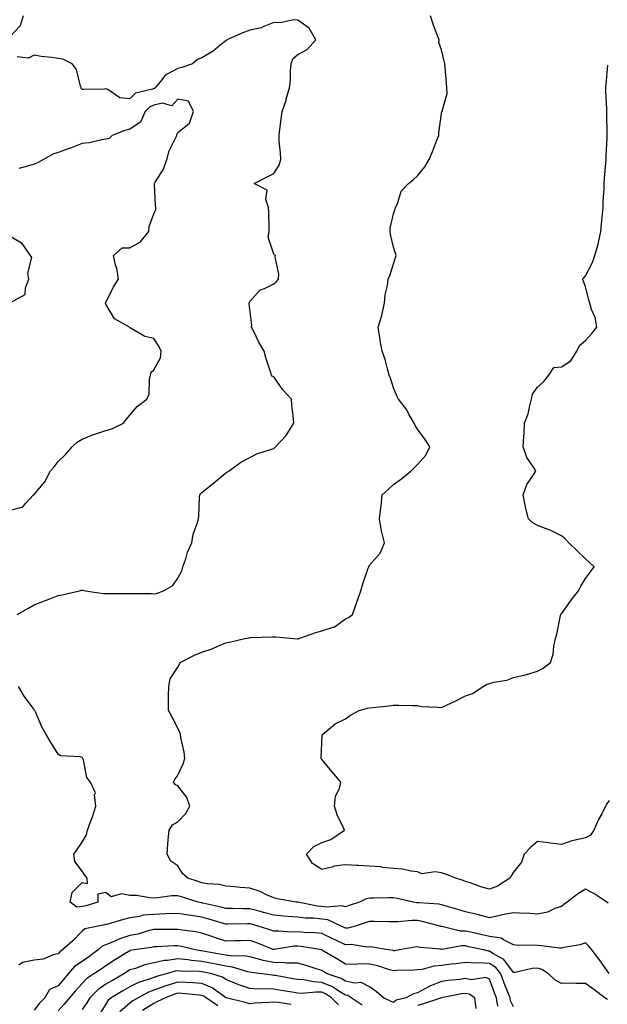
# Model space of a CAD drawing. Units: inches. Extents: x 1034483 to 1037123, y 7223978 to 7226618.
# Drawn here: x 1036502 to 1036747, y 7225439 to 7225850 of the extents above; entities that cross this region are included whole.
import ezdxf

# ---------------------------------------------------------------- set-up
doc = ezdxf.new("R2010")
doc.units = ezdxf.units.IN
doc.header["$MEASUREMENT"] = 0
doc.layers.add('Contour_10347223', color=7, linetype='Continuous', true_color=0xde82da)

msp = doc.modelspace()

# ---------------------------------------------------------------- linework, layer by layer
at = {"layer": 'Contour_10347223'}
for points in [[(1036503.46, 7225851.92, 2809), (1036502.27, 7225847.7, 2809), (1036498.05, 7225843.29, 2809)], [(1036501, 7225601.92, 2810), (1036505.43, 7225604.54, 2810), (1036508.05, 7225605.98, 2810), (1036512.35, 7225607.62, 2810), (1036514.67, 7225608.54, 2810), (1036518.05, 7225609.85, 2810), (1036519.81, 7225610.16, 2810), (1036527, 7225611.92, 2810), (1036527.89, 7225612.08, 2810), (1036528.21, 7225612.08, 2810), (1036529.55, 7225611.92, 2810), (1036536.9, 7225610.77, 2810), (1036538.05, 7225610.73, 2810), (1036539.22, 7225610.75, 2810), (1036546.92, 7225610.79, 2810), (1036548.05, 7225610.81, 2810), (1036549.24, 7225610.73, 2810), (1036556.88, 7225610.75, 2810), (1036558.05, 7225610.65, 2810), (1036559.18, 7225610.79, 2810), (1036562.11, 7225611.92, 2810), (1036565.9, 7225614.07, 2810), (1036568.05, 7225617.17, 2810), (1036569.71, 7225620.26, 2810), (1036570.18, 7225621.92, 2810), (1036571.31, 7225625.18, 2810), (1036572.01, 7225627.96, 2810), (1036573.81, 7225631.92, 2810), (1036574.4, 7225635.57, 2810), (1036576.12, 7225639.99, 2810), (1036576.59, 7225641.92, 2810), (1036576.8, 7225643.17, 2810), (1036577.01, 7225650.88, 2810), (1036577.15, 7225651.92, 2810), (1036577.48, 7225652.49, 2810), (1036578.05, 7225652.96, 2810), (1036582.99, 7225656.98, 2810), (1036583.69, 7225657.56, 2810), (1036588.05, 7225661.08, 2810), (1036588.52, 7225661.45, 2810), (1036589.4, 7225661.92, 2810), (1036594.36, 7225665.61, 2810), (1036598.05, 7225667.53, 2810), (1036600.94, 7225669.03, 2810), (1036607.11, 7225670.98, 2810), (1036608.05, 7225671.35, 2810), (1036608.34, 7225671.63, 2810), (1036608.71, 7225671.92, 2810), (1036613.19, 7225676.78, 2810), (1036613.58, 7225677.45, 2810), (1036616.47, 7225681.92, 2810), (1036616.35, 7225683.62, 2810), (1036615.55, 7225689.42, 2810), (1036615.41, 7225691.92, 2810), (1036611.88, 7225695.75, 2810), (1036608.05, 7225701.16, 2810), (1036607.48, 7225701.35, 2810), (1036607.05, 7225701.92, 2810), (1036606.66, 7225703.31, 2810), (1036604.85, 7225708.72, 2810), (1036604.05, 7225711.92, 2810), (1036601.76, 7225715.63, 2810), (1036599.55, 7225720.42, 2810), (1036598.79, 7225721.92, 2810), (1036598.87, 7225722.74, 2810), (1036598.05, 7225729.52, 2810), (1036597.8, 7225731.67, 2810), (1036597.74, 7225731.92, 2810), (1036597.85, 7225732.12, 2810), (1036598.05, 7225732.6, 2810), (1036602.44, 7225737.53, 2810), (1036604.22, 7225738.09, 2810), (1036608.05, 7225740.01, 2810), (1036609.05, 7225740.92, 2810), (1036610.02, 7225741.92, 2810), (1036610.18, 7225744.05, 2810), (1036608.64, 7225751.33, 2810), (1036608.71, 7225751.92, 2810), (1036608.28, 7225752.15, 2810), (1036608.05, 7225752.39, 2810), (1036605.71, 7225759.58, 2810), (1036606.14, 7225761.92, 2810), (1036606.08, 7225763.89, 2810), (1036605.94, 7225769.81, 2810), (1036605.88, 7225771.92, 2810), (1036604.77, 7225775.2, 2810), (1036605.26, 7225779.13, 2810), (1036599.92, 7225781.92, 2810), (1036605.24, 7225784.73, 2810), (1036608.05, 7225786.12, 2810), (1036610.34, 7225789.63, 2810), (1036611, 7225791.92, 2810), (1036610.86, 7225794.73, 2810), (1036610.35, 7225799.62, 2810), (1036610.24, 7225801.92, 2810), (1036610.57, 7225804.44, 2810), (1036611.14, 7225808.83, 2810), (1036611.53, 7225811.92, 2810), (1036613.21, 7225816.76, 2810), (1036613.28, 7225817.15, 2810), (1036614.65, 7225821.92, 2810), (1036615.04, 7225824.93, 2810), (1036615.02, 7225828.89, 2810), (1036615.34, 7225831.92, 2810), (1036615.98, 7225833.99, 2810), (1036618.05, 7225835.83, 2810), (1036622.05, 7225837.92, 2810), (1036625.63, 7225841.92, 2810), (1036622.89, 7225846.76, 2810), (1036618.05, 7225850.06, 2810), (1036616.33, 7225850.2, 2810), (1036610.9, 7225849.07, 2810), (1036608.05, 7225849.21, 2810), (1036603.28, 7225847.15, 2810), (1036602.99, 7225846.98, 2810), (1036598.05, 7225845.94, 2810), (1036595.2, 7225844.77, 2810), (1036588.48, 7225841.92, 2810), (1036588.3, 7225841.67, 2810), (1036588.05, 7225841.49, 2810), (1036585.75, 7225839.62, 2810), (1036582.82, 7225837.15, 2810), (1036578.05, 7225834.44, 2810), (1036576.29, 7225833.68, 2810), (1036574.18, 7225831.92, 2810), (1036569.65, 7225830.32, 2810), (1036568.05, 7225829.97, 2810), (1036563.64, 7225827.51, 2810), (1036562.78, 7225827.19, 2810), (1036561.33, 7225825.2, 2810), (1036558.64, 7225821.92, 2810), (1036558.34, 7225821.63, 2810), (1036558.05, 7225821.55, 2810), (1036557.39, 7225821.26, 2810), (1036550.35, 7225819.62, 2810), (1036548.05, 7225817.21, 2810), (1036543.85, 7225817.72, 2810), (1036538.85, 7225821.12, 2810), (1036538.05, 7225821.41, 2810), (1036537.48, 7225821.35, 2810), (1036528.77, 7225821.2, 2810), (1036528.05, 7225821.12, 2810), (1036527.74, 7225821.61, 2810), (1036527.68, 7225821.92, 2810), (1036527.42, 7225822.55, 2810), (1036525.71, 7225829.58, 2810), (1036523.95, 7225831.92, 2810), (1036519.98, 7225833.85, 2810), (1036518.05, 7225834.17, 2810), (1036515.39, 7225834.58, 2810), (1036511.06, 7225834.93, 2810), (1036508.05, 7225835.46, 2810), (1036505.67, 7225834.3, 2810), (1036500.94, 7225834.81, 2810)], [(1036747.6, 7225481.47, 2809), (1036747.05, 7225481.92, 2809), (1036741.62, 7225485.49, 2809), (1036738.05, 7225487.29, 2809), (1036734.81, 7225485.16, 2809), (1036730.53, 7225481.92, 2809), (1036729.12, 7225480.85, 2809), (1036728.05, 7225480.1, 2809), (1036725.35, 7225479.22, 2809), (1036722.27, 7225477.7, 2809), (1036718.05, 7225476.88, 2809), (1036713.4, 7225477.27, 2809), (1036712.78, 7225477.19, 2809), (1036708.05, 7225477.47, 2809), (1036703.4, 7225476.57, 2809), (1036702.42, 7225476.3, 2809), (1036698.05, 7225475.3, 2809), (1036693.42, 7225476.55, 2809), (1036692.87, 7225476.74, 2809), (1036688.05, 7225477.8, 2809), (1036684.89, 7225478.76, 2809), (1036679.61, 7225480.36, 2809), (1036678.05, 7225480.83, 2809), (1036677.13, 7225481, 2809), (1036668.4, 7225481.57, 2809), (1036668.05, 7225481.63, 2809), (1036667.76, 7225481.63, 2809), (1036666.25, 7225481.92, 2809), (1036659.55, 7225483.42, 2809), (1036658.05, 7225483.66, 2809), (1036656.27, 7225483.7, 2809), (1036649.65, 7225483.52, 2809), (1036648.05, 7225483.58, 2809), (1036646.64, 7225483.33, 2809), (1036643.85, 7225481.92, 2809), (1036639.51, 7225480.46, 2809), (1036638.05, 7225479.99, 2809), (1036636.51, 7225480.38, 2809), (1036630.24, 7225479.73, 2809), (1036628.05, 7225480.05, 2809), (1036626.33, 7225480.2, 2809), (1036618.11, 7225481.86, 2809), (1036617.99, 7225481.86, 2809), (1036617.41, 7225481.92, 2809), (1036609.44, 7225483.31, 2809), (1036608.05, 7225483.66, 2809), (1036605, 7225484.97, 2809), (1036602.41, 7225486.28, 2809), (1036598.05, 7225487.66, 2809), (1036594.1, 7225487.97, 2809), (1036591.72, 7225488.25, 2809), (1036588.05, 7225488.54, 2809), (1036585.34, 7225489.21, 2809), (1036580.43, 7225489.54, 2809), (1036578.05, 7225489.97, 2809), (1036576.57, 7225490.44, 2809), (1036572.19, 7225491.92, 2809), (1036570.04, 7225493.91, 2809), (1036568.05, 7225496.98, 2809), (1036565.16, 7225499.03, 2809), (1036563.52, 7225501.92, 2809), (1036563.91, 7225506.06, 2809), (1036564.01, 7225507.88, 2809), (1036564.36, 7225511.92, 2809), (1036565.76, 7225514.21, 2809), (1036568.05, 7225515.4, 2809), (1036571.25, 7225518.72, 2809), (1036573.03, 7225521.92, 2809), (1036571.74, 7225525.61, 2809), (1036568.05, 7225530.42, 2809), (1036567.03, 7225530.9, 2809), (1036566.19, 7225531.92, 2809), (1036566.82, 7225533.15, 2809), (1036568.05, 7225534.93, 2809), (1036570.32, 7225539.65, 2809), (1036571, 7225541.92, 2809), (1036570.63, 7225544.5, 2809), (1036569.3, 7225550.67, 2809), (1036569.1, 7225551.92, 2809), (1036568.91, 7225552.78, 2809), (1036568.05, 7225554.5, 2809), (1036565.47, 7225559.34, 2809), (1036564.07, 7225561.92, 2809), (1036564.12, 7225565.85, 2809), (1036564.18, 7225568.05, 2809), (1036564.24, 7225571.92, 2809), (1036564.87, 7225575.1, 2809), (1036568.05, 7225580.06, 2809), (1036568.66, 7225581.31, 2809), (1036569.03, 7225581.92, 2809), (1036574.94, 7225585.03, 2809), (1036578.05, 7225586.22, 2809), (1036582.35, 7225587.62, 2809), (1036585.02, 7225588.89, 2809), (1036588.05, 7225590.12, 2809), (1036589.53, 7225590.44, 2809), (1036595.98, 7225591.92, 2809), (1036597.7, 7225592.27, 2809), (1036598.05, 7225592.35, 2809), (1036598.46, 7225592.33, 2809), (1036607.25, 7225592.72, 2809), (1036608.05, 7225592.7, 2809), (1036608.85, 7225592.72, 2809), (1036616.47, 7225591.92, 2809), (1036617.91, 7225591.78, 2809), (1036618.05, 7225591.8, 2809), (1036618.17, 7225591.8, 2809), (1036618.58, 7225591.92, 2809), (1036625.57, 7225594.4, 2809), (1036628.05, 7225595.12, 2809), (1036632.84, 7225596.71, 2809), (1036633.25, 7225596.72, 2809), (1036638.05, 7225600.22, 2809), (1036639.26, 7225600.71, 2809), (1036640.86, 7225601.92, 2809), (1036642.42, 7225606.3, 2809), (1036642.78, 7225607.19, 2809), (1036644.34, 7225611.92, 2809), (1036645.22, 7225614.75, 2809), (1036647.48, 7225621.35, 2809), (1036647.66, 7225621.92, 2809), (1036648.05, 7225622.51, 2809), (1036652.42, 7225627.55, 2809), (1036654.32, 7225631.92, 2809), (1036652.99, 7225636.86, 2809), (1036652.99, 7225636.98, 2809), (1036652.15, 7225641.92, 2809), (1036652.74, 7225646.61, 2809), (1036652.82, 7225647.15, 2809), (1036653.34, 7225651.92, 2809), (1036655.84, 7225654.13, 2809), (1036658.05, 7225656.24, 2809), (1036661.41, 7225658.56, 2809), (1036665.39, 7225661.92, 2809), (1036666.7, 7225663.27, 2809), (1036668.05, 7225664.58, 2809), (1036671.53, 7225668.44, 2809), (1036673.15, 7225671.92, 2809), (1036671.17, 7225675.05, 2809), (1036668.05, 7225679.4, 2809), (1036667, 7225680.87, 2809), (1036666.62, 7225681.92, 2809), (1036664.61, 7225685.36, 2809), (1036663.52, 7225687.39, 2809), (1036660.06, 7225691.92, 2809), (1036659.44, 7225693.31, 2809), (1036658.05, 7225696.63, 2809), (1036656.8, 7225700.67, 2809), (1036656.21, 7225701.92, 2809), (1036655.45, 7225704.52, 2809), (1036654.51, 7225708.38, 2809), (1036653.3, 7225711.92, 2809), (1036652.5, 7225716.37, 2809), (1036652.37, 7225717.6, 2809), (1036651.64, 7225721.92, 2809), (1036653.11, 7225726.86, 2809), (1036653.13, 7225727, 2809), (1036654.24, 7225731.92, 2809), (1036654.53, 7225735.44, 2809), (1036655.47, 7225739.34, 2809), (1036655.76, 7225741.92, 2809), (1036656.45, 7225743.52, 2809), (1036658.05, 7225748.38, 2809), (1036658.91, 7225751.06, 2809), (1036659.1, 7225751.92, 2809), (1036658.89, 7225752.76, 2809), (1036658.05, 7225755.32, 2809), (1036656.7, 7225760.57, 2809), (1036656.64, 7225761.92, 2809), (1036656.68, 7225763.29, 2809), (1036658.05, 7225769.32, 2809), (1036658.66, 7225771.31, 2809), (1036658.87, 7225771.92, 2809), (1036659.63, 7225773.5, 2809), (1036661.25, 7225778.72, 2809), (1036664.32, 7225781.92, 2809), (1036666.35, 7225783.62, 2809), (1036668.05, 7225785.14, 2809), (1036671.06, 7225788.91, 2809), (1036672.84, 7225791.92, 2809), (1036674.36, 7225795.61, 2809), (1036676.1, 7225799.97, 2809), (1036676.88, 7225801.92, 2809), (1036676.92, 7225803.05, 2809), (1036678.05, 7225811.12, 2809), (1036678.15, 7225811.82, 2809), (1036678.26, 7225811.92, 2809), (1036678.25, 7225812.12, 2809), (1036680.41, 7225819.56, 2809), (1036680.32, 7225821.92, 2809), (1036680.06, 7225823.93, 2809), (1036679.59, 7225830.38, 2809), (1036679.42, 7225831.92, 2809), (1036679.14, 7225833.01, 2809), (1036678.05, 7225837.72, 2809), (1036676.98, 7225840.85, 2809), (1036677, 7225841.92, 2809), (1036676.43, 7225843.54, 2809), (1036674.53, 7225848.4, 2809), (1036673.46, 7225851.92, 2809)], [(1036748.05, 7225524.32, 2808), (1036747.01, 7225522.96, 2808), (1036746.47, 7225521.92, 2808), (1036744.87, 7225518.74, 2808), (1036743.6, 7225516.37, 2808), (1036741.64, 7225511.92, 2808), (1036740.18, 7225509.79, 2808), (1036738.05, 7225508.8, 2808), (1036733.85, 7225507.72, 2808), (1036732.44, 7225507.53, 2808), (1036728.05, 7225505.94, 2808), (1036723.42, 7225506.55, 2808), (1036722.78, 7225506.65, 2808), (1036718.05, 7225507.25, 2808), (1036715.24, 7225504.73, 2808), (1036712.54, 7225501.92, 2808), (1036711.39, 7225498.58, 2808), (1036708.05, 7225494.44, 2808), (1036707.05, 7225492.92, 2808), (1036706.53, 7225491.92, 2808), (1036701.45, 7225488.52, 2808), (1036698.05, 7225487.33, 2808), (1036694.42, 7225488.29, 2808), (1036690.04, 7225489.93, 2808), (1036688.05, 7225490.55, 2808), (1036687.09, 7225490.96, 2808), (1036683.95, 7225491.92, 2808), (1036679.69, 7225493.56, 2808), (1036678.05, 7225494.07, 2808), (1036675.41, 7225494.56, 2808), (1036669.87, 7225493.74, 2808), (1036668.05, 7225494.54, 2808), (1036665.2, 7225494.77, 2808), (1036661.8, 7225495.67, 2808), (1036658.05, 7225495.88, 2808), (1036653.62, 7225496.35, 2808), (1036652.7, 7225496.57, 2808), (1036648.05, 7225496.94, 2808), (1036643.34, 7225497.21, 2808), (1036642.74, 7225497.23, 2808), (1036638.05, 7225497.49, 2808), (1036633.13, 7225496.84, 2808), (1036632.82, 7225496.69, 2808), (1036628.05, 7225495.55, 2808), (1036624.2, 7225498.07, 2808), (1036621.76, 7225501.92, 2808), (1036624.83, 7225505.14, 2808), (1036628.05, 7225506.74, 2808), (1036631.92, 7225508.05, 2808), (1036637.58, 7225511.92, 2808), (1036637.27, 7225512.7, 2808), (1036634.48, 7225518.35, 2808), (1036633.44, 7225521.92, 2808), (1036633.77, 7225526.2, 2808), (1036635.53, 7225529.4, 2808), (1036636.04, 7225531.92, 2808), (1036632.37, 7225536.24, 2808), (1036628.05, 7225541.47, 2808), (1036627.89, 7225541.76, 2808), (1036627.82, 7225541.92, 2808), (1036627.78, 7225542.19, 2808), (1036628.05, 7225548.21, 2808), (1036628.28, 7225551.69, 2808), (1036628.38, 7225551.92, 2808), (1036633.69, 7225556.28, 2808), (1036638.05, 7225558.4, 2808), (1036640.02, 7225559.95, 2808), (1036643.67, 7225561.92, 2808), (1036647.13, 7225562.84, 2808), (1036648.05, 7225563.03, 2808), (1036649.32, 7225563.19, 2808), (1036656.1, 7225563.87, 2808), (1036658.05, 7225564.11, 2808), (1036660.22, 7225564.09, 2808), (1036666, 7225563.97, 2808), (1036668.05, 7225563.93, 2808), (1036669.75, 7225563.62, 2808), (1036676.64, 7225563.33, 2808), (1036678.05, 7225563.13, 2808), (1036680.37, 7225564.24, 2808), (1036684.05, 7225565.92, 2808), (1036688.05, 7225568.01, 2808), (1036690.98, 7225568.99, 2808), (1036695.43, 7225571.92, 2808), (1036697.13, 7225572.84, 2808), (1036698.05, 7225573.23, 2808), (1036699.87, 7225573.74, 2808), (1036705.34, 7225574.63, 2808), (1036708.05, 7225575.65, 2808), (1036712.95, 7225576.82, 2808), (1036713.13, 7225576.84, 2808), (1036718.05, 7225578.31, 2808), (1036720.39, 7225579.58, 2808), (1036723.52, 7225581.92, 2808), (1036724.59, 7225585.38, 2808), (1036724.91, 7225588.78, 2808), (1036725.61, 7225591.92, 2808), (1036726.21, 7225593.76, 2808), (1036727.72, 7225601.59, 2808), (1036727.82, 7225601.92, 2808), (1036727.87, 7225602.1, 2808), (1036728.05, 7225602.23, 2808), (1036732.07, 7225607.9, 2808), (1036735.18, 7225611.92, 2808), (1036736.14, 7225613.83, 2808), (1036738.05, 7225617, 2808), (1036740.14, 7225619.83, 2808), (1036741.74, 7225621.92, 2808), (1036739.83, 7225623.7, 2808), (1036738.05, 7225625.18, 2808), (1036734.67, 7225628.54, 2808), (1036731.12, 7225631.92, 2808), (1036729.69, 7225633.56, 2808), (1036728.05, 7225634.89, 2808), (1036723.36, 7225637.23, 2808), (1036722.5, 7225637.47, 2808), (1036718.05, 7225639.11, 2808), (1036716.23, 7225640.1, 2808), (1036714.36, 7225641.92, 2808), (1036713.13, 7225646.84, 2808), (1036713.09, 7225646.96, 2808), (1036712.09, 7225651.92, 2808), (1036713.69, 7225656.28, 2808), (1036716.43, 7225660.3, 2808), (1036717.39, 7225661.92, 2808), (1036716.45, 7225663.52, 2808), (1036713.67, 7225667.55, 2808), (1036712.15, 7225671.92, 2808), (1036712.39, 7225676.26, 2808), (1036712.48, 7225677.49, 2808), (1036712.7, 7225681.92, 2808), (1036714.14, 7225685.83, 2808), (1036714.69, 7225688.56, 2808), (1036715.65, 7225691.92, 2808), (1036716.02, 7225693.95, 2808), (1036718.05, 7225696.96, 2808), (1036720.69, 7225699.28, 2808), (1036722.78, 7225701.92, 2808), (1036724.92, 7225705.05, 2808), (1036728.05, 7225705.4, 2808), (1036732.03, 7225707.94, 2808), (1036734.57, 7225711.92, 2808), (1036735.63, 7225714.34, 2808), (1036738.05, 7225716.41, 2808), (1036740.73, 7225719.24, 2808), (1036742.84, 7225721.92, 2808), (1036742.17, 7225726.04, 2808), (1036740.63, 7225729.34, 2808), (1036739.92, 7225731.92, 2808), (1036739.53, 7225733.4, 2808), (1036738.05, 7225738.72, 2808), (1036737.35, 7225741.22, 2808), (1036736.82, 7225741.92, 2808), (1036737.48, 7225742.49, 2808), (1036738.05, 7225743.4, 2808), (1036741, 7225748.97, 2808), (1036742.01, 7225751.92, 2808), (1036743.38, 7225756.59, 2808), (1036743.48, 7225757.35, 2808), (1036744.53, 7225761.92, 2808), (1036744.85, 7225765.12, 2808), (1036745.2, 7225769.07, 2808), (1036745.47, 7225771.92, 2808), (1036745.47, 7225774.5, 2808), (1036745.86, 7225779.73, 2808), (1036745.88, 7225781.92, 2808), (1036746, 7225783.97, 2808), (1036746.6, 7225790.47, 2808), (1036746.7, 7225791.92, 2808), (1036746.68, 7225793.29, 2808), (1036747.17, 7225801.04, 2808), (1036747.15, 7225801.92, 2808), (1036747.15, 7225802.82, 2808), (1036747.07, 7225810.94, 2808), (1036747.07, 7225811.92, 2808), (1036747.01, 7225812.96, 2808), (1036746.66, 7225820.53, 2808), (1036746.59, 7225821.92, 2808), (1036746.68, 7225823.29, 2808), (1036747.5, 7225831.37, 2808)], [(1036498.05, 7225645.57, 2811), (1036502.95, 7225646.82, 2811), (1036503.23, 7225646.74, 2811), (1036504.63, 7225648.5, 2811), (1036507.8, 7225651.92, 2811), (1036507.97, 7225652, 2811), (1036508.05, 7225652.15, 2811), (1036512.6, 7225657.37, 2811), (1036514.89, 7225661.92, 2811), (1036516.39, 7225663.58, 2811), (1036518.05, 7225665.85, 2811), (1036521.23, 7225668.74, 2811), (1036523.89, 7225671.92, 2811), (1036526.02, 7225673.95, 2811), (1036528.05, 7225675.12, 2811), (1036532.82, 7225677.15, 2811), (1036533.42, 7225677.29, 2811), (1036538.05, 7225678.81, 2811), (1036540.53, 7225679.44, 2811), (1036545.3, 7225681.92, 2811), (1036546.53, 7225683.44, 2811), (1036548.05, 7225685.24, 2811), (1036551.1, 7225688.87, 2811), (1036555.08, 7225691.92, 2811), (1036556.04, 7225693.93, 2811), (1036556.19, 7225700.06, 2811), (1036556.66, 7225701.92, 2811), (1036556.84, 7225703.13, 2811), (1036558.05, 7225704.07, 2811), (1036560.76, 7225709.21, 2811), (1036561.08, 7225711.92, 2811), (1036560.14, 7225714.01, 2811), (1036558.05, 7225717.21, 2811), (1036554.22, 7225718.09, 2811), (1036548.54, 7225721.43, 2811), (1036548.05, 7225721.65, 2811), (1036547.95, 7225721.82, 2811), (1036547.89, 7225721.92, 2811), (1036541.62, 7225725.49, 2811), (1036538.05, 7225731.61, 2811), (1036537.89, 7225731.76, 2811), (1036537.91, 7225731.92, 2811), (1036537.93, 7225732.04, 2811), (1036538.05, 7225732.23, 2811), (1036541.14, 7225738.83, 2811), (1036543.28, 7225741.92, 2811), (1036542.56, 7225746.43, 2811), (1036542.01, 7225747.96, 2811), (1036541.12, 7225751.92, 2811), (1036544.85, 7225755.12, 2811), (1036548.05, 7225755.1, 2811), (1036552.39, 7225757.58, 2811), (1036555.86, 7225761.92, 2811), (1036556.04, 7225763.93, 2811), (1036558.05, 7225769.28, 2811), (1036558.91, 7225771.06, 2811), (1036558.81, 7225771.92, 2811), (1036558.77, 7225772.64, 2811), (1036558.3, 7225781.67, 2811), (1036558.28, 7225781.92, 2811), (1036558.58, 7225782.45, 2811), (1036562.07, 7225787.9, 2811), (1036563.48, 7225791.92, 2811), (1036564.44, 7225795.53, 2811), (1036567.25, 7225801.12, 2811), (1036567.56, 7225801.92, 2811), (1036567.62, 7225802.35, 2811), (1036568.05, 7225803.17, 2811), (1036572.89, 7225807.08, 2811), (1036574.53, 7225811.92, 2811), (1036572.44, 7225816.31, 2811), (1036568.05, 7225817.1, 2811), (1036565.59, 7225814.38, 2811), (1036561.59, 7225815.46, 2811), (1036558.05, 7225814.63, 2811), (1036556.17, 7225813.8, 2811), (1036554.34, 7225811.92, 2811), (1036552.39, 7225807.58, 2811), (1036548.05, 7225804.65, 2811), (1036545.88, 7225804.09, 2811), (1036540.69, 7225801.92, 2811), (1036539.32, 7225800.65, 2811), (1036538.05, 7225800.42, 2811), (1036536.29, 7225800.16, 2811), (1036531.06, 7225798.91, 2811), (1036528.05, 7225798.58, 2811), (1036523.23, 7225796.74, 2811), (1036522.68, 7225796.55, 2811), (1036518.05, 7225794.87, 2811), (1036515.84, 7225794.13, 2811), (1036511.96, 7225791.92, 2811), (1036509.44, 7225790.53, 2811), (1036508.05, 7225790.06, 2811), (1036505.35, 7225789.22, 2811), (1036501.74, 7225788.23, 2811)], [(1036498.48, 7225732.35, 2812), (1036504.38, 7225735.59, 2812), (1036504.44, 7225738.31, 2812), (1036505.9, 7225741.92, 2812), (1036505.43, 7225744.54, 2812), (1036507.11, 7225750.98, 2812), (1036506.57, 7225751.92, 2812), (1036503.03, 7225756.9, 2812), (1036498.05, 7225759.83, 2812)], [(1036748.05, 7225452.06, 2810), (1036743.93, 7225457.8, 2810), (1036740.71, 7225461.92, 2810), (1036739.57, 7225463.44, 2810), (1036738.05, 7225464.89, 2810), (1036735.86, 7225464.11, 2810), (1036729.09, 7225462.96, 2810), (1036728.05, 7225462.68, 2810), (1036727.23, 7225462.74, 2810), (1036719.73, 7225463.6, 2810), (1036718.05, 7225463.72, 2810), (1036716, 7225463.97, 2810), (1036709.91, 7225463.78, 2810), (1036708.05, 7225464.13, 2810), (1036703.85, 7225466.12, 2810), (1036702.93, 7225466.8, 2810), (1036698.05, 7225467.58, 2810), (1036694.5, 7225468.37, 2810), (1036690.82, 7225469.15, 2810), (1036688.05, 7225469.73, 2810), (1036685.94, 7225469.81, 2810), (1036678.23, 7225471.74, 2810), (1036678.05, 7225471.74, 2810), (1036677.89, 7225471.76, 2810), (1036677.48, 7225471.92, 2810), (1036670, 7225473.87, 2810), (1036668.05, 7225474.17, 2810), (1036665.73, 7225474.24, 2810), (1036659.75, 7225473.62, 2810), (1036658.05, 7225473.7, 2810), (1036656.27, 7225473.7, 2810), (1036649.92, 7225473.8, 2810), (1036648.05, 7225473.78, 2810), (1036646.64, 7225473.33, 2810), (1036642.01, 7225471.92, 2810), (1036638.89, 7225471.08, 2810), (1036638.05, 7225471.04, 2810), (1036637.44, 7225471.31, 2810), (1036636.19, 7225471.92, 2810), (1036630.59, 7225474.46, 2810), (1036628.05, 7225474.81, 2810), (1036624.83, 7225475.14, 2810), (1036621.33, 7225475.2, 2810), (1036618.05, 7225475.59, 2810), (1036614.07, 7225475.9, 2810), (1036612.19, 7225476.06, 2810), (1036608.05, 7225476.41, 2810), (1036603.71, 7225477.58, 2810), (1036601.9, 7225478.07, 2810), (1036598.05, 7225479.09, 2810), (1036595.22, 7225479.09, 2810), (1036590.78, 7225479.19, 2810), (1036588.05, 7225479.19, 2810), (1036585.92, 7225479.79, 2810), (1036578.48, 7225481.49, 2810), (1036578.05, 7225481.61, 2810), (1036577.78, 7225481.65, 2810), (1036576.53, 7225481.92, 2810), (1036570.04, 7225483.91, 2810), (1036568.05, 7225484.56, 2810), (1036565.47, 7225484.5, 2810), (1036559.75, 7225483.62, 2810), (1036558.05, 7225483.56, 2810), (1036556.35, 7225483.62, 2810), (1036550.75, 7225484.62, 2810), (1036548.05, 7225484.67, 2810), (1036544.59, 7225485.38, 2810), (1036540.18, 7225484.05, 2810), (1036538.05, 7225485.9, 2810), (1036534.71, 7225485.26, 2810), (1036534.59, 7225481.92, 2810), (1036529.59, 7225480.38, 2810), (1036528.05, 7225480.03, 2810), (1036525.9, 7225479.77, 2810), (1036523.13, 7225481.92, 2810), (1036524.01, 7225485.96, 2810), (1036528.05, 7225490.1, 2810), (1036530.35, 7225489.62, 2810), (1036530.24, 7225491.92, 2810), (1036529.22, 7225493.09, 2810), (1036528.05, 7225494.89, 2810), (1036525.04, 7225498.91, 2810), (1036524.59, 7225501.92, 2810), (1036526.06, 7225503.91, 2810), (1036528.05, 7225506.86, 2810), (1036529.91, 7225510.06, 2810), (1036530.3, 7225511.92, 2810), (1036531.59, 7225515.46, 2810), (1036532.41, 7225517.56, 2810), (1036533.87, 7225521.92, 2810), (1036533.3, 7225526.67, 2810), (1036533.69, 7225527.56, 2810), (1036531.62, 7225531.92, 2810), (1036530.04, 7225533.91, 2810), (1036528.67, 7225541.3, 2810), (1036528.42, 7225541.92, 2810), (1036528.28, 7225542.15, 2810), (1036528.05, 7225542.33, 2810), (1036527.44, 7225542.53, 2810), (1036519.05, 7225542.92, 2810), (1036518.05, 7225543.64, 2810), (1036514.89, 7225548.76, 2810), (1036513.13, 7225551.92, 2810), (1036511.25, 7225555.12, 2810), (1036508.62, 7225561.35, 2810), (1036508.34, 7225561.92, 2810), (1036508.23, 7225562.1, 2810), (1036508.05, 7225562.29, 2810), (1036503.95, 7225567.82, 2810), (1036501.59, 7225571.92, 2810)], [(1036747.35, 7225441.22, 2811), (1036746.12, 7225441.92, 2811), (1036741.53, 7225445.4, 2811), (1036738.05, 7225447.96, 2811), (1036734.07, 7225447.94, 2811), (1036731.96, 7225448.01, 2811), (1036728.05, 7225447.99, 2811), (1036725.51, 7225449.38, 2811), (1036722.74, 7225451.92, 2811), (1036719.94, 7225453.81, 2811), (1036718.05, 7225454.38, 2811), (1036715.82, 7225454.15, 2811), (1036708.71, 7225452.58, 2811), (1036708.05, 7225452.51, 2811), (1036704.1, 7225457.97, 2811), (1036699.46, 7225460.51, 2811), (1036698.05, 7225461.45, 2811), (1036697.6, 7225461.47, 2811), (1036695.51, 7225461.92, 2811), (1036689.42, 7225463.29, 2811), (1036688.05, 7225463.58, 2811), (1036686.35, 7225463.62, 2811), (1036678.28, 7225462.15, 2811), (1036678.05, 7225462.17, 2811), (1036677.74, 7225462.23, 2811), (1036669.12, 7225462.99, 2811), (1036668.05, 7225463.27, 2811), (1036666.9, 7225463.07, 2811), (1036660.53, 7225461.92, 2811), (1036658.34, 7225461.63, 2811), (1036658.05, 7225461.61, 2811), (1036657.82, 7225461.69, 2811), (1036655.73, 7225461.92, 2811), (1036649.22, 7225463.09, 2811), (1036648.05, 7225463.21, 2811), (1036646.84, 7225463.13, 2811), (1036640.34, 7225464.21, 2811), (1036638.05, 7225464.11, 2811), (1036633.89, 7225466.08, 2811), (1036632.76, 7225466.63, 2811), (1036628.05, 7225468.83, 2811), (1036625.26, 7225469.13, 2811), (1036620.76, 7225469.21, 2811), (1036618.05, 7225469.44, 2811), (1036615.49, 7225469.36, 2811), (1036610.14, 7225469.83, 2811), (1036608.05, 7225469.73, 2811), (1036606.45, 7225470.32, 2811), (1036601.59, 7225471.92, 2811), (1036598.81, 7225472.68, 2811), (1036598.05, 7225472.9, 2811), (1036597.09, 7225472.88, 2811), (1036588.77, 7225472.64, 2811), (1036588.05, 7225472.64, 2811), (1036587.03, 7225472.94, 2811), (1036580.98, 7225474.85, 2811), (1036578.05, 7225475.63, 2811), (1036573.66, 7225476.31, 2811), (1036572.54, 7225476.41, 2811), (1036568.05, 7225477.21, 2811), (1036563.09, 7225476.96, 2811), (1036563.01, 7225476.96, 2811), (1036558.05, 7225476.74, 2811), (1036553.58, 7225476.39, 2811), (1036551.98, 7225475.85, 2811), (1036548.05, 7225475.34, 2811), (1036545.32, 7225474.65, 2811), (1036538.85, 7225472.72, 2811), (1036538.05, 7225472.51, 2811), (1036537.58, 7225472.39, 2811), (1036534.85, 7225471.92, 2811), (1036529.16, 7225470.81, 2811), (1036528.05, 7225469.81, 2811), (1036524.28, 7225465.69, 2811), (1036519.96, 7225461.92, 2811), (1036518.77, 7225461.2, 2811), (1036518.05, 7225460.3, 2811), (1036516, 7225459.87, 2811), (1036511.82, 7225458.15, 2811), (1036508.05, 7225457.7, 2811), (1036503.26, 7225456.71, 2811), (1036501.7, 7225455.57, 2811)], [(1036708.05, 7225438.21, 2812), (1036706.8, 7225440.67, 2812), (1036706.62, 7225441.92, 2812), (1036705.73, 7225444.24, 2812), (1036704.24, 7225448.11, 2812), (1036702.78, 7225451.92, 2812), (1036700.69, 7225454.56, 2812), (1036698.05, 7225456.3, 2812), (1036693.44, 7225456.53, 2812), (1036692.58, 7225456.45, 2812), (1036688.05, 7225456.74, 2812), (1036683.81, 7225456.16, 2812), (1036682.11, 7225455.98, 2812), (1036678.05, 7225455.46, 2812), (1036674.81, 7225455.16, 2812), (1036669.94, 7225453.81, 2812), (1036668.05, 7225453.58, 2812), (1036666.53, 7225453.44, 2812), (1036659.46, 7225453.33, 2812), (1036658.05, 7225453.23, 2812), (1036656.31, 7225453.66, 2812), (1036651.43, 7225455.3, 2812), (1036648.05, 7225456, 2812), (1036643.87, 7225456.1, 2812), (1036642.05, 7225455.92, 2812), (1036638.05, 7225456.04, 2812), (1036634.34, 7225458.21, 2812), (1036628.07, 7225461.9, 2812), (1036628.05, 7225461.92, 2812), (1036628.03, 7225461.92, 2812), (1036619.51, 7225463.38, 2812), (1036618.05, 7225463.5, 2812), (1036616.51, 7225463.46, 2812), (1036608.21, 7225462.08, 2812), (1036608.05, 7225462.08, 2812), (1036607.82, 7225462.15, 2812), (1036600.98, 7225464.85, 2812), (1036598.05, 7225465.87, 2812), (1036594.22, 7225465.75, 2812), (1036591.84, 7225465.71, 2812), (1036588.05, 7225465.59, 2812), (1036583.26, 7225467.13, 2812), (1036582.58, 7225467.39, 2812), (1036578.05, 7225468.97, 2812), (1036575.59, 7225469.46, 2812), (1036569.83, 7225470.14, 2812), (1036568.05, 7225470.46, 2812), (1036566.55, 7225470.42, 2812), (1036559.5, 7225470.47, 2812), (1036558.05, 7225470.46, 2812), (1036556.12, 7225469.99, 2812), (1036551.39, 7225468.58, 2812), (1036548.05, 7225467.9, 2812), (1036543.48, 7225466.49, 2812), (1036541.76, 7225465.63, 2812), (1036538.05, 7225464.09, 2812), (1036536.51, 7225463.46, 2812), (1036534.85, 7225461.92, 2812), (1036530.88, 7225459.09, 2812), (1036528.05, 7225457.15, 2812), (1036524.94, 7225455.03, 2812), (1036522.33, 7225451.92, 2812), (1036520.32, 7225449.65, 2812), (1036518.05, 7225446.96, 2812), (1036514.5, 7225445.47, 2812), (1036512.58, 7225441.92, 2812), (1036510.3, 7225439.67, 2812), (1036508.05, 7225436.8, 2812)], [(1036701.49, 7225438.48, 2813), (1036701, 7225441.92, 2813), (1036700.18, 7225444.05, 2813), (1036698.05, 7225449.69, 2813), (1036696.53, 7225450.4, 2813), (1036690.45, 7225449.52, 2813), (1036688.05, 7225449.99, 2813), (1036685.78, 7225449.65, 2813), (1036680.8, 7225449.17, 2813), (1036678.05, 7225448.72, 2813), (1036673.15, 7225446.82, 2813), (1036672.64, 7225446.51, 2813), (1036668.05, 7225444.01, 2813), (1036666.35, 7225443.62, 2813), (1036663.25, 7225441.92, 2813), (1036659.07, 7225440.9, 2813), (1036658.05, 7225439.95, 2813), (1036656.74, 7225440.61, 2813), (1036653.89, 7225441.92, 2813), (1036650.73, 7225444.6, 2813), (1036648.05, 7225446.47, 2813), (1036644.46, 7225448.33, 2813), (1036641.92, 7225448.05, 2813), (1036638.05, 7225448.89, 2813), (1036636.16, 7225450.03, 2813), (1036630.37, 7225451.92, 2813), (1036628.91, 7225452.78, 2813), (1036628.05, 7225453.29, 2813), (1036626.1, 7225453.87, 2813), (1036621.55, 7225455.42, 2813), (1036618.05, 7225456.35, 2813), (1036613.5, 7225456.47, 2813), (1036612.74, 7225456.61, 2813), (1036608.05, 7225456.71, 2813), (1036603.69, 7225457.56, 2813), (1036601.86, 7225458.11, 2813), (1036598.05, 7225459.03, 2813), (1036595.59, 7225459.46, 2813), (1036590.59, 7225459.38, 2813), (1036588.05, 7225459.71, 2813), (1036586.21, 7225460.08, 2813), (1036578.54, 7225461.43, 2813), (1036578.05, 7225461.53, 2813), (1036577.68, 7225461.55, 2813), (1036575.39, 7225461.92, 2813), (1036569.51, 7225463.38, 2813), (1036568.05, 7225463.64, 2813), (1036566.37, 7225463.6, 2813), (1036559.34, 7225463.21, 2813), (1036558.05, 7225463.17, 2813), (1036557.03, 7225462.94, 2813), (1036549.77, 7225461.92, 2813), (1036548.26, 7225461.71, 2813), (1036548.05, 7225461.63, 2813), (1036547.31, 7225461.18, 2813), (1036541.96, 7225458.01, 2813), (1036538.05, 7225455.36, 2813), (1036536.04, 7225453.93, 2813), (1036533.05, 7225451.92, 2813), (1036530, 7225449.97, 2813), (1036528.05, 7225447.99, 2813), (1036525.2, 7225444.77, 2813), (1036522.78, 7225441.92, 2813), (1036520.67, 7225439.3, 2813), (1036518.05, 7225436.49, 2813)], [(1036645, 7225438.87, 2814), (1036640.35, 7225441.92, 2814), (1036639.01, 7225442.88, 2814), (1036638.05, 7225443.09, 2814), (1036635.2, 7225444.77, 2814), (1036632.6, 7225446.47, 2814), (1036628.05, 7225448.4, 2814), (1036624.69, 7225448.56, 2814), (1036620.57, 7225449.4, 2814), (1036618.05, 7225449.54, 2814), (1036616.02, 7225449.89, 2814), (1036608.77, 7225451.2, 2814), (1036608.05, 7225451.33, 2814), (1036607.48, 7225451.35, 2814), (1036603.09, 7225451.92, 2814), (1036598.6, 7225452.47, 2814), (1036598.05, 7225452.6, 2814), (1036597.23, 7225452.74, 2814), (1036590.9, 7225454.77, 2814), (1036588.05, 7225455.14, 2814), (1036583.99, 7225455.98, 2814), (1036582.44, 7225456.31, 2814), (1036578.05, 7225457.17, 2814), (1036573.67, 7225457.55, 2814), (1036572.17, 7225457.8, 2814), (1036568.05, 7225458.21, 2814), (1036563.66, 7225457.53, 2814), (1036562.5, 7225457.47, 2814), (1036558.05, 7225456.59, 2814), (1036554.28, 7225455.69, 2814), (1036550.37, 7225454.24, 2814), (1036548.05, 7225453.56, 2814), (1036547.03, 7225452.94, 2814), (1036545.55, 7225451.92, 2814), (1036540.75, 7225449.22, 2814), (1036538.05, 7225447.62, 2814), (1036534.69, 7225445.28, 2814), (1036531.37, 7225441.92, 2814), (1036530.08, 7225439.89, 2814), (1036528.05, 7225437.06, 2814)], [(1036635.08, 7225438.95, 2815), (1036632.15, 7225441.92, 2815), (1036629.67, 7225443.54, 2815), (1036628.05, 7225444.24, 2815), (1036625.63, 7225444.34, 2815), (1036619.87, 7225443.74, 2815), (1036618.05, 7225443.85, 2815), (1036615.71, 7225444.26, 2815), (1036611.16, 7225445.03, 2815), (1036608.05, 7225445.57, 2815), (1036604.26, 7225445.71, 2815), (1036601.74, 7225445.61, 2815), (1036598.05, 7225445.79, 2815), (1036593.54, 7225447.41, 2815), (1036591.84, 7225448.13, 2815), (1036588.05, 7225449.65, 2815), (1036586.68, 7225450.55, 2815), (1036582.23, 7225451.92, 2815), (1036578.81, 7225452.68, 2815), (1036578.05, 7225452.84, 2815), (1036577.03, 7225452.94, 2815), (1036569.24, 7225453.11, 2815), (1036568.05, 7225453.23, 2815), (1036566.92, 7225453.05, 2815), (1036563.21, 7225451.92, 2815), (1036559.14, 7225450.83, 2815), (1036558.05, 7225450.44, 2815), (1036555.67, 7225449.54, 2815), (1036551.66, 7225448.31, 2815), (1036548.05, 7225446.55, 2815), (1036545.1, 7225444.87, 2815), (1036540.2, 7225441.92, 2815), (1036539.01, 7225440.96, 2815), (1036538.05, 7225439.36, 2815), (1036535.18, 7225434.79, 2815)], [(1036615.34, 7225439.21, 2816), (1036610.04, 7225439.93, 2816), (1036608.05, 7225440.14, 2816), (1036606.08, 7225439.95, 2816), (1036600.22, 7225439.75, 2816), (1036598.05, 7225439.5, 2816), (1036596.12, 7225439.99, 2816), (1036588.21, 7225441.92, 2816), (1036588.09, 7225441.96, 2816), (1036588.05, 7225441.98, 2816), (1036587.89, 7225442.08, 2816), (1036582.29, 7225446.16, 2816), (1036578.05, 7225447.97, 2816), (1036574.36, 7225448.23, 2816), (1036571.68, 7225448.29, 2816), (1036568.05, 7225448.5, 2816), (1036563.07, 7225446.94, 2816), (1036563.05, 7225446.92, 2816), (1036558.05, 7225445.12, 2816), (1036555.73, 7225444.24, 2816), (1036551.51, 7225441.92, 2816), (1036549.32, 7225440.65, 2816), (1036548.05, 7225439.71, 2816), (1036543.85, 7225436.12, 2816)], [(1036584.73, 7225438.6, 2817), (1036579.81, 7225441.92, 2817), (1036578.79, 7225442.66, 2817), (1036578.05, 7225442.97, 2817), (1036576.92, 7225443.05, 2817), (1036569.89, 7225443.76, 2817), (1036568.05, 7225443.87, 2817), (1036566.57, 7225443.4, 2817), (1036562.91, 7225441.92, 2817), (1036559.59, 7225440.38, 2817), (1036558.05, 7225439.58, 2817), (1036553.32, 7225436.65, 2817)], [(1036692.5, 7225437.47, 2814), (1036692, 7225441.92, 2814), (1036689.65, 7225443.52, 2814), (1036688.05, 7225443.81, 2814), (1036686.39, 7225443.58, 2814), (1036678.05, 7225441.92, 2814), (1036670.51, 7225439.46, 2814), (1036668.05, 7225438.78, 2814)]]:
    msp.add_polyline3d(points, dxfattribs=at)

doc.saveas('drawing.dxf')
